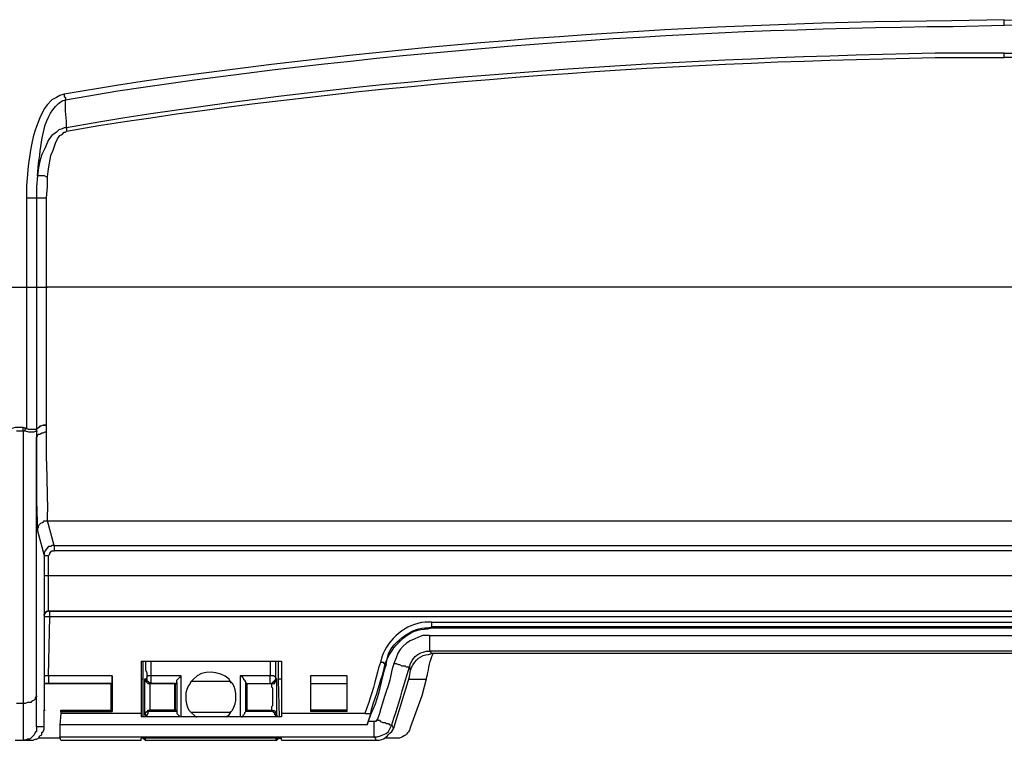
# Model space of a CAD drawing. Units: millimetres. Extents: x 0 to 5289, y 0 to 2100.
# Drawn here: x 291 to 440, y 412 to 521 of the extents above; entities that cross this region are included whole.
import ezdxf

# ---------------------------------------------------------------- set-up
doc = ezdxf.new("R2010")
doc.units = ezdxf.units.MM
doc.header["$LTSCALE"] = 7.5
doc.layers.add('TK1', color=7, linetype='Continuous', lineweight=25)

msp = doc.modelspace()

# ---------------------------------------------------------------- linework, layer by layer
at = {"layer": 'TK1'}
for points in [[(297.348, 509.988), (297.348, 509.649), (297.519, 509.479), (297.519, 509.14)], [(297.687, 504.907), (297.687, 505.924), (297.519, 507.448), (297.519, 509.14)], [(297.687, 504.907), (297.348, 504.907), (297.009, 504.737), (296.502, 504.569), (296.163, 504.23), (295.485, 503.722), (294.978, 503.045), (294.639, 502.367), (294.471, 501.859), (293.961, 500.843), (293.622, 499.828), (293.454, 498.812), (293.286, 497.625)], [(297.687, 504.907), (297.687, 504.4)], [(294.81, 497.456), (294.978, 498.642), (295.317, 500.674), (295.656, 501.521), (295.995, 502.537), (296.334, 503.213), (296.67, 503.722), (297.009, 503.891), (297.348, 504.23), (297.519, 504.23), (297.687, 504.4)], [(293.286, 497.627), (293.115, 495.933), (293.115, 494.24)], [(293.286, 497.625), (294.3, 497.625), (294.639, 497.456), (294.81, 497.456)], [(294.639, 494.24), (294.81, 495.932), (294.81, 497.456)], [(291.591, 494.24), (291.591, 480.692)], [(293.115, 494.24), (293.115, 480.692), (293.286, 480.692)], [(294.639, 480.692), (294.639, 494.24)], [(280.754, 480.692), (291.591, 480.692)], [(294.639, 480.692), (294.81, 480.692)], [(585.722, 480.692), (294.639, 480.692)], [(294.639, 459.695), (294.132, 459.695), (293.793, 459.525), (293.622, 459.525), (293.286, 459.188), (293.115, 459.188), (293.115, 459.018)], [(294.639, 458.679), (294.639, 459.695)], [(290.067, 458.849), (291.084, 458.849)], [(291.084, 458.849), (291.084, 459.357)], [(291.084, 458.849), (291.423, 458.849)], [(291.423, 458.849), (291.423, 459.188), (291.591, 459.188)], [(291.423, 458.849), (291.93, 458.679), (292.776, 458.679), (293.115, 458.849)], [(293.115, 459.018), (293.115, 459.018), (291.93, 459.018), (291.591, 459.188)], [(293.115, 458.849), (293.115, 459.018)], [(293.115, 458.849), (293.115, 459.018)], [(293.115, 458.849), (293.115, 457.664)], [(293.115, 458.849), (293.286, 458.849)], [(293.115, 457.664), (293.115, 457.833), (293.286, 458.003), (293.286, 458.172), (293.454, 458.34), (293.625, 458.34), (293.961, 458.51), (294.132, 458.51), (294.471, 458.679), (294.639, 458.679)], [(293.286, 443.609), (293.286, 443.948), (293.454, 444.116), (293.454, 444.455), (293.625, 444.625), (293.793, 444.794), (294.132, 444.964), (294.3, 445.133), (294.81, 445.133)], [(294.81, 445.133), (585.554, 445.133)], [(295.824, 441.407), (294.81, 445.133)], [(295.824, 441.407), (295.485, 441.407), (295.317, 441.239), (294.978, 441.239), (294.639, 440.9), (294.471, 440.561), (294.3, 440.391), (294.3, 439.884)], [(294.3, 439.883), (294.978, 439.883), (295.146, 440.052), (295.146, 440.222), (295.485, 440.561), (295.824, 440.561)], [(295.824, 441.407), (584.537, 441.407)], [(295.824, 441.407), (295.824, 440.561)], [(584.537, 440.561), (295.824, 440.561)], [(294.978, 436.835), (294.978, 439.883)], [(294.3, 436.835), (294.978, 436.835)], [(294.978, 436.836), (585.383, 436.836)], [(294.3, 430.74), (294.3, 430.909), (294.471, 431.079), (294.471, 431.248), (294.639, 431.416), (294.978, 431.416)], [(295.146, 431.416), (294.81, 431.416), (294.639, 431.248), (294.471, 431.248), (294.471, 431.079), (294.3, 430.909), (294.3, 430.57)], [(585.383, 431.416), (294.978, 431.416)], [(295.146, 431.416), (294.978, 431.416)], [(294.978, 421.596), (295.146, 430.57), (295.146, 431.416)], [(295.146, 431.418), (585.386, 431.418)], [(294.3, 430.57), (294.3, 421.596), (294.3, 420.411), (294.471, 420.411)], [(295.146, 430.57), (294.3, 430.57)], [(585.383, 430.57), (295.146, 430.57)], [(353.228, 429.046), (353.228, 429.724)], [(353.228, 429.724), (527.304, 429.724)], [(353.228, 428.876), (353.228, 429.046)], [(527.304, 429.046), (353.228, 429.046)], [(352.889, 427.691), (527.64, 427.691)], [(353.228, 424.981), (353.059, 425.152), (352.889, 425.32)], [(309.031, 423.796), (330.369, 423.796)], [(309.031, 423.796), (309.031, 415.839)], [(309.709, 423.796), (309.709, 423.289)], [(310.555, 421.596), (310.555, 423.796)], [(328.676, 423.796), (328.676, 421.596)], [(329.523, 423.289), (329.523, 423.796)], [(330.369, 423.796), (330.369, 415.839)], [(346.117, 423.459), (345.946, 423.459), (345.946, 423.628), (345.439, 423.628)], [(527.304, 424.981), (353.228, 424.981)], [(526.287, 424.981), (354.074, 424.981)], [(347.47, 423.459), (347.809, 423.459), (348.148, 423.289), (348.319, 423.289), (348.655, 423.12), (349.165, 423.12), (349.333, 422.95), (349.843, 422.95)], [(349.84, 422.95), (349.84, 422.781), (350.011, 422.442)], [(294.978, 421.596), (294.3, 421.596)], [(294.978, 421.596), (294.978, 420.411)], [(304.63, 421.596), (294.978, 421.596)], [(294.978, 420.411), (304.63, 420.411), (304.63, 421.596)], [(304.63, 421.596), (304.63, 416.178)], [(309.37, 420.918), (309.37, 421.086), (309.034, 421.086)], [(309.709, 421.086), (309.709, 420.747), (310.048, 420.411), (310.387, 420.411)], [(310.555, 421.596), (310.048, 421.596), (309.88, 421.425), (309.88, 421.257)], [(309.88, 421.257), (309.88, 420.747), (310.048, 420.747), (310.219, 420.579), (310.387, 420.579), (310.387, 420.411), (310.555, 420.411), (314.452, 420.411)], [(315.128, 421.596), (310.555, 421.596)], [(314.452, 420.579), (314.452, 420.918), (315.128, 421.596)], [(316.652, 420.747), (322.58, 420.747)], [(328.676, 421.596), (324.104, 421.596)], [(324.104, 421.596), (324.443, 421.425), (324.611, 421.086), (324.779, 420.918), (324.779, 420.75), (324.95, 420.579)], [(329.523, 421.257), (329.523, 421.425), (329.352, 421.425), (329.184, 421.596), (328.676, 421.596)], [(328.676, 420.411), (328.845, 420.411), (329.013, 420.579), (329.184, 420.579), (329.184, 420.75), (329.352, 420.75), (329.352, 420.918), (329.523, 421.086), (329.523, 421.257)], [(328.845, 420.411), (329.352, 420.411), (329.352, 420.579), (329.523, 420.75), (329.523, 420.918), (329.691, 420.918), (329.691, 421.086)], [(330.369, 421.086), (330.03, 421.086), (329.862, 420.918)], [(334.77, 421.596), (334.77, 416.178)], [(340.359, 416.178), (340.359, 421.596), (334.77, 421.596)], [(334.77, 421.596), (334.77, 420.411)], [(349.672, 421.086), (352.381, 421.086)], [(352.381, 421.086), (351.703, 418.548), (350.011, 413.805)], [(294.3, 420.411), (294.471, 420.411)], [(294.3, 420.411), (294.978, 420.411)], [(304.462, 420.411), (294.3, 420.411)], [(304.462, 420.411), (304.63, 420.411)], [(310.387, 420.411), (310.555, 420.411)], [(314.281, 420.411), (310.387, 420.411)], [(314.281, 420.411), (314.452, 420.411), (314.452, 420.579)], [(314.281, 420.411), (314.452, 420.411)], [(324.95, 420.579), (324.95, 420.411), (325.118, 420.411), (325.289, 420.411)], [(325.118, 416.346), (325.118, 416.853), (324.95, 417.024), (324.95, 419.733), (325.118, 419.901), (325.118, 420.411)], [(324.95, 420.411), (328.674, 420.411)], [(325.118, 420.411), (328.845, 420.411)], [(325.118, 420.411), (325.289, 420.411)], [(328.676, 420.411), (328.845, 420.411)], [(328.845, 420.411), (328.845, 419.901), (329.013, 419.733), (329.013, 417.024), (328.845, 416.853), (328.845, 416.346)], [(334.77, 420.411), (340.359, 420.411)], [(334.77, 420.411), (334.941, 420.411), (335.109, 420.411)], [(334.941, 420.411), (340.359, 420.411)], [(293.115, 418.548), (293.115, 418.377), (292.947, 418.209), (292.947, 418.038), (292.776, 417.87), (292.437, 417.702), (292.269, 417.531), (291.762, 417.531), (291.423, 417.363), (291.084, 417.363)], [(291.084, 417.363), (290.067, 417.363)], [(294.3, 413.805), (294.3, 416.346)], [(296.841, 416.346), (304.462, 416.346)], [(296.841, 416.178), (296.841, 416.346)], [(296.841, 416.178), (304.63, 416.178)], [(296.841, 416.178), (296.841, 415.839)], [(304.63, 416.178), (304.462, 416.346)], [(304.462, 416.346), (304.63, 416.346)], [(309.709, 415.5), (309.709, 416.007), (309.88, 416.178), (310.048, 416.178), (310.048, 416.346), (310.387, 416.346)], [(310.555, 416.178), (310.219, 416.178), (310.048, 416.007), (310.048, 415.839), (309.88, 415.668), (309.88, 415.5)], [(310.555, 416.178), (310.387, 416.346)], [(314.281, 416.346), (310.387, 416.346)], [(314.452, 416.178), (310.555, 416.178)], [(314.452, 416.178), (314.452, 416.178), (314.281, 416.346), (314.452, 416.346)], [(314.281, 416.346), (314.452, 416.346)], [(314.452, 416.178), (314.452, 415.839), (314.959, 415.329)], [(316.484, 416.178), (317.33, 415.329), (317.498, 415.329)], [(321.902, 415.329), (322.409, 415.668), (322.748, 416.178)], [(324.272, 415.329), (324.443, 415.329), (324.611, 415.668), (324.779, 415.839), (324.779, 416.007), (324.95, 416.178)], [(325.118, 416.346), (324.95, 416.178)], [(328.676, 416.178), (324.95, 416.178)], [(325.118, 416.346), (325.289, 416.346)], [(325.118, 416.346), (325.289, 416.346)], [(325.118, 416.346), (328.845, 416.346)], [(328.845, 416.346), (328.674, 416.178)], [(329.523, 415.5), (329.523, 415.668), (329.352, 415.668), (329.352, 415.839), (329.184, 416.007), (329.184, 416.178), (328.676, 416.178)], [(334.941, 416.346), (334.77, 416.178)], [(340.359, 416.178), (334.77, 416.178)], [(340.359, 416.346), (334.941, 416.346)], [(334.941, 416.346), (335.109, 416.346)], [(296.841, 415.839), (296.67, 414.144)], [(309.031, 415.839), (296.841, 415.839)], [(309.031, 415.839), (309.031, 415.329)], [(330.369, 415.329), (309.031, 415.329)], [(309.709, 415.5), (309.88, 415.5)], [(309.88, 415.5), (309.88, 415.329)], [(322.58, 416.007), (316.652, 416.007)], [(329.523, 415.329), (329.523, 415.5)], [(329.523, 415.5), (329.691, 415.5)], [(330.369, 415.839), (330.369, 415.329)], [(343.069, 415.839), (330.369, 415.839)], [(343.069, 415.839), (343.747, 415.839), (343.915, 415.668)], [(343.408, 414.144), (343.915, 415.668)], [(343.576, 414.654), (343.408, 414.144)], [(344.422, 414.654), (343.576, 414.654)], [(293.115, 413.805), (293.115, 413.13), (292.947, 412.959), (292.776, 412.62), (292.098, 411.945), (291.762, 411.945), (291.423, 411.774), (291.084, 411.774)], [(291.084, 411.774), (292.269, 411.774), (292.608, 411.774), (292.947, 411.945), (293.115, 411.945), (293.454, 412.113), (293.622, 412.452), (293.961, 412.62), (293.961, 412.959), (294.132, 413.13), (294.3, 413.469), (294.3, 413.805)], [(293.115, 413.805), (293.115, 414.315)], [(294.3, 413.805), (293.115, 413.805)], [(343.408, 414.144), (296.67, 414.144)], [(344.422, 412.284), (344.932, 412.284), (345.439, 412.452), (345.778, 412.62), (346.285, 412.791), (346.624, 413.13), (347.131, 414.144)], [(347.47, 413.637), (347.302, 413.805), (347.131, 414.144)], [(289.898, 411.774), (291.084, 411.774)], [(296.67, 412.113), (293.454, 412.113)], [(296.67, 412.284), (344.422, 412.284)], [(296.841, 411.774), (296.67, 412.281)], [(296.841, 411.774), (309.031, 411.774)], [(330.369, 411.774), (330.369, 412.113), (309.031, 412.113)], [(309.031, 411.774), (309.031, 412.113)], [(309.37, 412.113), (309.541, 412.113)], [(309.37, 412.113), (309.709, 411.774)], [(309.37, 412.113), (309.541, 412.113)], [(309.709, 411.774), (309.709, 412.113)], [(309.709, 411.774), (329.691, 411.774)], [(329.691, 411.774), (329.691, 411.945), (329.523, 411.945), (329.523, 412.113)], [(330.03, 412.113), (329.691, 411.774)], [(330.03, 412.113), (330.201, 412.113)], [(330.03, 412.113), (330.198, 412.113)], [(330.369, 411.774), (344.761, 411.774)], [(344.422, 412.281), (344.593, 412.113), (344.761, 411.774)], [(347.809, 412.113), (346.117, 412.113)]]:
    msp.add_lwpolyline(points, dxfattribs=at)
for points, knots in [([(440.264, 521.333), (440.264, 521.333), (432.308, 521.164), (432.308, 521.164), (390.402, 520.814), (346.767, 517.548), (305.308, 511.342), (305.308, 511.342), (297.348, 509.988), (297.348, 509.988)], [0, 0, 0, 0, 1, 1, 1, 2, 2, 2, 3, 3, 3, 3]), ([(440.264, 520.486), (440.264, 520.486), (440.264, 521.333), (440.264, 521.333), (440.264, 521.333), (448.056, 521.164), (448.056, 521.164), (489.866, 520.805), (533.693, 517.574), (575.056, 511.342), (575.056, 511.342), (583.013, 509.988), (583.013, 509.988)], [0, 0, 0, 0, 1, 1, 1, 2, 2, 2, 3, 3, 3, 4, 4, 4, 4]), ([(297.519, 509.14), (297.519, 509.14), (305.476, 510.495), (305.476, 510.495), (346.85, 516.726), (390.658, 519.972), (432.476, 520.316), (432.476, 520.316), (440.264, 520.486), (440.264, 520.486)], [0, 0, 0, 0, 1, 1, 1, 2, 2, 2, 3, 3, 3, 3]), ([(582.845, 509.14), (582.845, 509.14), (575.056, 510.495), (575.056, 510.495), (533.602, 516.688), (489.951, 519.976), (448.056, 520.316), (448.056, 520.316), (440.264, 520.486), (440.264, 520.486)], [0, 0, 0, 0, 1, 1, 1, 2, 2, 2, 3, 3, 3, 3]), ([(440.264, 516.252), (440.264, 516.252), (429.767, 516.252), (429.767, 516.252), (386.976, 515.273), (344.885, 512.665), (302.598, 505.754), (302.598, 505.754), (297.687, 504.907), (297.687, 504.907)], [0, 0, 0, 0, 1, 1, 1, 2, 2, 2, 3, 3, 3, 3]), ([(297.687, 504.4), (297.687, 504.4), (302.598, 505.246), (302.598, 505.246), (344.656, 511.796), (387.221, 514.816), (429.767, 515.576), (429.767, 515.576), (440.264, 515.576), (440.264, 515.576)], [0, 0, 0, 0, 1, 1, 1, 2, 2, 2, 3, 3, 3, 3]), ([(440.264, 515.576), (440.264, 515.576), (440.264, 516.252), (440.264, 516.252), (440.264, 516.252), (450.594, 516.252), (450.594, 516.252), (493.393, 515.27), (535.47, 512.689), (577.765, 505.754), (577.765, 505.754), (582.845, 504.907), (582.845, 504.907), (582.845, 504.907), (582.676, 504.907), (582.676, 504.907), (582.676, 504.907), (582.676, 504.4), (582.676, 504.4)], [0, 0, 0, 0, 1, 1, 1, 2, 2, 2, 3, 3, 3, 4, 4, 4, 5, 5, 5, 6, 6, 6, 6]), ([(582.676, 504.4), (582.676, 504.4), (577.765, 505.246), (577.765, 505.246), (535.71, 511.816), (493.134, 514.811), (450.594, 515.576), (450.594, 515.576), (440.264, 515.576), (440.264, 515.576)], [0, 0, 0, 0, 1, 1, 1, 2, 2, 2, 3, 3, 3, 3]), ([(297.348, 509.988), (297.348, 509.988), (296.67, 509.818), (296.67, 509.818), (296.67, 509.818), (296.163, 509.479), (296.163, 509.479), (296.163, 509.479), (295.485, 509.14), (295.485, 509.14), (295.485, 509.14), (294.81, 508.464), (294.81, 508.464), (294.81, 508.464), (294.3, 507.786), (294.3, 507.786), (294.3, 507.786), (293.622, 506.431), (293.622, 506.431), (293.622, 506.431), (293.115, 505.076), (293.115, 505.076), (292.398, 503.528), (291.858, 499.537), (291.762, 497.795), (291.762, 497.795), (291.591, 496.103), (291.591, 496.103), (291.591, 496.103), (291.591, 494.24), (291.591, 494.24)], [0, 0, 0, 0, 1, 1, 1, 2, 2, 2, 3, 3, 3, 4, 4, 4, 5, 5, 5, 6, 6, 6, 7, 7, 7, 8, 8, 8, 9, 9, 9, 10, 10, 10, 10]), ([(293.286, 497.625), (293.286, 497.625), (293.454, 499.489), (293.454, 499.489), (293.947, 502.731), (293.975, 506.97), (297.009, 508.972), (297.009, 508.972), (297.519, 509.14), (297.519, 509.14)], [0, 0, 0, 0, 1, 1, 1, 2, 2, 2, 3, 3, 3, 3]), ([(291.591, 494.24), (291.591, 494.24), (291.93, 494.24), (291.93, 494.24), (292.269, 494.24), (292.608, 494.24), (292.947, 494.24), (292.947, 494.24), (293.115, 494.24), (293.115, 494.24)], [0, 0, 0, 0, 1, 1, 1, 2, 2, 2, 3, 3, 3, 3]), ([(293.115, 494.24), (293.115, 494.24), (293.286, 494.24), (293.286, 494.24), (293.68, 494.24), (294.074, 494.24), (294.471, 494.24), (294.471, 494.24), (294.639, 494.24), (294.639, 494.24)], [0, 0, 0, 0, 1, 1, 1, 2, 2, 2, 3, 3, 3, 3]), ([(291.591, 480.692), (291.591, 480.692), (291.591, 479.337), (291.591, 479.337), (291.591, 473.016), (291.591, 466.694), (291.591, 460.373), (291.591, 460.373), (291.591, 459.188), (291.591, 459.188)], [0, 0, 0, 0, 1, 1, 1, 2, 2, 2, 3, 3, 3, 3]), ([(291.591, 480.692), (291.591, 480.692), (291.762, 480.692), (291.762, 480.692), (292.156, 480.692), (292.55, 480.692), (292.947, 480.692), (292.947, 480.692), (293.115, 480.692), (293.115, 480.692), (293.115, 480.692), (293.115, 479.168), (293.115, 479.168), (293.115, 473.073), (293.115, 466.976), (293.115, 460.88), (293.115, 460.88), (293.115, 459.018), (293.115, 459.018)], [0, 0, 0, 0, 1, 1, 1, 2, 2, 2, 3, 3, 3, 4, 4, 4, 5, 5, 5, 6, 6, 6, 6]), ([(293.115, 480.692), (293.115, 480.692), (293.286, 480.692), (293.286, 480.692), (293.68, 480.692), (294.074, 480.692), (294.471, 480.692), (294.471, 480.692), (294.639, 480.692), (294.639, 480.692)], [0, 0, 0, 0, 1, 1, 1, 2, 2, 2, 3, 3, 3, 3]), ([(293.115, 480.692), (293.115, 480.692), (293.286, 480.692), (293.286, 480.692), (293.68, 480.692), (294.074, 480.692), (294.471, 480.692), (294.471, 480.692), (294.639, 480.692), (294.639, 480.692)], [0, 0, 0, 0, 1, 1, 1, 2, 2, 2, 3, 3, 3, 3]), ([(294.639, 459.695), (294.639, 459.695), (294.639, 461.558), (294.639, 461.558), (294.639, 467.428), (294.639, 473.299), (294.639, 479.168), (294.639, 479.168), (294.639, 480.692), (294.639, 480.692)], [0, 0, 0, 0, 1, 1, 1, 2, 2, 2, 3, 3, 3, 3]), ([(293.115, 458.849), (293.115, 458.849), (293.115, 459.018), (293.115, 459.018), (293.432, 459.39), (293.801, 459.678), (294.3, 459.695), (294.3, 459.695), (294.639, 459.695), (294.639, 459.695)], [0, 0, 0, 0, 1, 1, 1, 2, 2, 2, 3, 3, 3, 3]), ([(291.591, 459.188), (291.591, 459.188), (291.084, 459.357), (291.084, 459.357), (291.084, 459.357), (290.067, 459.357), (290.067, 459.357), (290.067, 459.357), (289.898, 459.357), (289.898, 459.357), (287.966, 458.992), (287.352, 456.824), (286.85, 455.124), (286.85, 455.124), (286.85, 454.276), (286.85, 454.276), (286.85, 454.276), (286.85, 453.261), (286.85, 453.261), (286.991, 449.577), (286.635, 446.343), (286.679, 442.762), (286.679, 442.762), (286.679, 442.592), (286.679, 442.592), (286.679, 442.592), (282.11, 442.592), (282.11, 442.592)], [0, 0, 0, 0, 1, 1, 1, 2, 2, 2, 3, 3, 3, 4, 4, 4, 5, 5, 5, 6, 6, 6, 7, 7, 7, 8, 8, 8, 9, 9, 9, 9]), ([(291.084, 458.849), (291.084, 458.849), (291.084, 456.14), (291.084, 456.14), (291.084, 444.005), (291.084, 431.868), (291.084, 419.733), (291.084, 419.733), (291.084, 417.363), (291.084, 417.363)], [0, 0, 0, 0, 1, 1, 1, 2, 2, 2, 3, 3, 3, 3]), ([(294.81, 445.133), (294.81, 445.133), (294.81, 445.301), (294.81, 445.301), (294.909, 449.532), (294.622, 453.484), (294.639, 457.664), (294.639, 457.664), (294.639, 458.679), (294.639, 458.679)], [0, 0, 0, 0, 1, 1, 1, 2, 2, 2, 3, 3, 3, 3]), ([(293.115, 457.664), (293.115, 457.664), (293.115, 456.648), (293.115, 456.648), (293.107, 452.222), (293.06, 448.163), (293.286, 443.779), (293.286, 443.779), (293.286, 443.609), (293.286, 443.609), (293.286, 443.609), (294.3, 439.883), (294.3, 439.883), (294.3, 439.883), (294.3, 436.836), (294.3, 436.836), (294.3, 436.836), (294.3, 436.328), (294.3, 436.328), (294.3, 434.521), (294.3, 432.714), (294.3, 430.909), (294.3, 430.909), (294.3, 430.74), (294.3, 430.74), (294.3, 430.74), (294.3, 430.57), (294.3, 430.57)], [0, 0, 0, 0, 1, 1, 1, 2, 2, 2, 3, 3, 3, 4, 4, 4, 5, 5, 5, 6, 6, 6, 7, 7, 7, 8, 8, 8, 9, 9, 9, 9]), ([(293.115, 418.548), (293.115, 418.548), (293.115, 420.918), (293.115, 420.918), (293.115, 432.264), (293.115, 443.609), (293.115, 454.954), (293.115, 454.954), (293.115, 457.664), (293.115, 457.664)], [0, 0, 0, 0, 1, 1, 1, 2, 2, 2, 3, 3, 3, 3]), ([(294.978, 431.416), (294.978, 431.416), (294.978, 431.586), (294.978, 431.586), (294.978, 433.166), (294.978, 434.747), (294.978, 436.328), (294.978, 436.328), (294.978, 436.835), (294.978, 436.835)], [0, 0, 0, 0, 1, 1, 1, 2, 2, 2, 3, 3, 3, 3]), ([(353.228, 429.724), (353.228, 429.724), (352.213, 429.724), (352.213, 429.724), (349.218, 429.512), (346.635, 427.187), (345.61, 424.474), (345.61, 424.474), (345.439, 423.628), (345.439, 423.628)], [0, 0, 0, 0, 1, 1, 1, 2, 2, 2, 3, 3, 3, 3]), ([(346.117, 423.459), (346.117, 423.459), (346.456, 424.135), (346.456, 424.135), (346.555, 426.339), (350.502, 429.162), (352.552, 428.876), (352.552, 428.876), (353.228, 429.046), (353.228, 429.046)], [0, 0, 0, 0, 1, 1, 1, 2, 2, 2, 3, 3, 3, 3]), ([(346.285, 423.289), (346.285, 423.289), (346.456, 424.135), (346.456, 424.135), (347.517, 426.428), (349.857, 428.784), (352.552, 428.707), (352.552, 428.707), (353.228, 428.876), (353.228, 428.876), (353.228, 428.876), (527.133, 428.876), (527.133, 428.876)], [0, 0, 0, 0, 1, 1, 1, 2, 2, 2, 3, 3, 3, 4, 4, 4, 4]), ([(352.889, 427.691), (352.889, 427.691), (351.874, 427.691), (351.874, 427.691), (350.031, 427.045), (348.421, 426.339), (347.809, 424.306), (347.809, 424.306), (347.47, 423.459), (347.47, 423.459), (347.47, 423.459), (347.131, 422.442), (347.131, 422.442), (346.955, 420.574), (345.72, 417.798), (345.271, 415.839), (345.271, 415.839), (344.932, 414.822), (344.932, 414.822), (344.932, 414.822), (344.761, 414.822), (344.761, 414.822), (344.761, 414.822), (344.761, 414.654), (344.761, 414.654), (344.761, 414.654), (344.422, 414.654), (344.422, 414.654)], [0, 0, 0, 0, 1, 1, 1, 2, 2, 2, 3, 3, 3, 4, 4, 4, 5, 5, 5, 6, 6, 6, 7, 7, 7, 8, 8, 8, 9, 9, 9, 9]), ([(352.889, 427.691), (352.889, 427.691), (352.889, 427.352), (352.889, 427.352), (352.889, 426.732), (352.889, 426.111), (352.889, 425.491), (352.889, 425.491), (352.889, 425.32), (352.889, 425.32)], [0, 0, 0, 0, 1, 1, 1, 2, 2, 2, 3, 3, 3, 3]), ([(527.643, 427.691), (527.643, 427.691), (527.643, 427.352), (527.643, 427.352), (527.643, 426.732), (527.643, 426.111), (527.643, 425.491), (527.643, 425.491), (527.643, 425.32), (527.643, 425.32), (527.643, 425.32), (352.889, 425.32), (352.889, 425.32)], [0, 0, 0, 0, 1, 1, 1, 2, 2, 2, 3, 3, 3, 4, 4, 4, 4]), ([(349.843, 422.95), (349.843, 422.95), (350.011, 423.459), (350.011, 423.459), (350.618, 424.716), (351.114, 424.95), (352.381, 425.32), (352.381, 425.32), (352.889, 425.32), (352.889, 425.32)], [0, 0, 0, 0, 1, 1, 1, 2, 2, 2, 3, 3, 3, 3]), ([(309.37, 415.329), (309.37, 415.329), (309.37, 420.918), (309.37, 420.918), (309.37, 420.918), (309.37, 421.425), (309.37, 421.425), (309.37, 422.161), (309.37, 422.894), (309.37, 423.628), (309.37, 423.628), (309.37, 423.796), (309.37, 423.796)], [0, 0, 0, 0, 1, 1, 1, 2, 2, 2, 3, 3, 3, 4, 4, 4, 4]), ([(329.862, 423.796), (329.862, 423.796), (329.862, 423.628), (329.862, 423.628), (329.862, 422.894), (329.862, 422.161), (329.862, 421.425), (329.862, 421.425), (329.862, 420.918), (329.862, 420.918), (329.862, 420.918), (330.03, 415.329), (330.03, 415.329)], [0, 0, 0, 0, 1, 1, 1, 2, 2, 2, 3, 3, 3, 4, 4, 4, 4]), ([(345.439, 423.628), (345.439, 423.628), (345.1, 422.781), (345.1, 422.781), (344.777, 421.119), (343.978, 418.485), (343.408, 416.853), (343.408, 416.853), (343.069, 415.839), (343.069, 415.839)], [0, 0, 0, 0, 1, 1, 1, 2, 2, 2, 3, 3, 3, 3]), ([(350.011, 422.442), (350.011, 422.442), (350.179, 422.95), (350.179, 422.95), (350.67, 423.939), (351.59, 424.821), (352.72, 424.813), (352.72, 424.813), (353.228, 424.981), (353.228, 424.981)], [0, 0, 0, 0, 1, 1, 1, 2, 2, 2, 3, 3, 3, 3]), ([(352.381, 421.086), (352.381, 421.086), (352.552, 421.764), (352.552, 421.764), (352.734, 422.591), (352.982, 424.085), (353.398, 424.813), (353.398, 424.813), (353.398, 424.981), (353.398, 424.981)], [0, 0, 0, 0, 1, 1, 1, 2, 2, 2, 3, 3, 3, 3]), ([(309.709, 423.289), (309.709, 423.289), (309.709, 422.442), (309.709, 422.442), (309.709, 422.442), (309.88, 422.103), (309.88, 422.103), (309.88, 422.103), (309.88, 421.257), (309.88, 421.257), (309.88, 421.257), (309.709, 421.086), (309.709, 421.086), (309.709, 421.086), (309.541, 421.086), (309.541, 421.086), (309.541, 421.086), (309.541, 420.918), (309.541, 420.918), (309.541, 419.226), (309.541, 417.531), (309.541, 415.839), (309.541, 415.839), (309.541, 415.668), (309.541, 415.668), (309.541, 415.668), (309.709, 415.668), (309.709, 415.668), (309.709, 415.668), (309.709, 415.5), (309.709, 415.5)], [0, 0, 0, 0, 1, 1, 1, 2, 2, 2, 3, 3, 3, 4, 4, 4, 5, 5, 5, 6, 6, 6, 7, 7, 7, 8, 8, 8, 9, 9, 9, 10, 10, 10, 10]), ([(322.748, 420.411), (322.748, 420.411), (322.409, 421.086), (322.409, 421.086), (320.924, 422.343), (318.385, 422.622), (316.991, 421.086), (316.991, 421.086), (316.484, 420.579), (316.484, 420.579)], [0, 0, 0, 0, 1, 1, 1, 2, 2, 2, 3, 3, 3, 3]), ([(329.691, 415.5), (329.691, 415.5), (329.691, 415.668), (329.691, 415.668), (329.691, 417.418), (329.691, 419.168), (329.691, 420.918), (329.691, 420.918), (329.691, 421.086), (329.691, 421.086), (329.691, 421.086), (329.523, 421.257), (329.523, 421.257), (329.523, 421.257), (329.523, 423.289), (329.523, 423.289)], [0, 0, 0, 0, 1, 1, 1, 2, 2, 2, 3, 3, 3, 4, 4, 4, 5, 5, 5, 5]), ([(346.285, 423.289), (346.285, 423.289), (345.946, 422.274), (345.946, 422.274), (345.334, 420.064), (344.992, 417.721), (343.915, 415.668), (343.915, 415.668), (343.576, 414.654), (343.576, 414.654)], [0, 0, 0, 0, 1, 1, 1, 2, 2, 2, 3, 3, 3, 3]), ([(343.915, 415.668), (343.915, 415.668), (344.086, 416.685), (344.086, 416.685), (344.913, 418.807), (345.309, 420.351), (345.946, 422.442), (345.946, 422.442), (346.117, 423.459), (346.117, 423.459), (346.117, 423.459), (346.285, 423.289), (346.285, 423.289)], [0, 0, 0, 0, 1, 1, 1, 2, 2, 2, 3, 3, 3, 4, 4, 4, 4]), ([(344.932, 414.822), (344.932, 414.822), (345.271, 414.822), (345.271, 414.822), (345.271, 414.822), (345.439, 414.654), (345.439, 414.654), (345.439, 414.654), (345.778, 414.483), (345.778, 414.483), (345.778, 414.483), (346.117, 414.483), (346.117, 414.483), (346.117, 414.483), (346.285, 414.315), (346.285, 414.315), (346.285, 414.315), (346.624, 414.315), (346.624, 414.315), (346.624, 414.315), (346.795, 414.144), (346.795, 414.144), (346.795, 414.144), (347.131, 414.144), (347.131, 414.144), (347.131, 414.144), (347.47, 415.161), (347.47, 415.161), (348.209, 417.324), (348.79, 419.606), (349.504, 421.764), (349.504, 421.764), (349.843, 422.95), (349.843, 422.95)], [0, 0, 0, 0, 1, 1, 1, 2, 2, 2, 3, 3, 3, 4, 4, 4, 5, 5, 5, 6, 6, 6, 7, 7, 7, 8, 8, 8, 9, 9, 9, 10, 10, 10, 11, 11, 11, 11]), ([(347.47, 413.637), (347.47, 413.637), (347.809, 414.822), (347.809, 414.822), (348.504, 417.005), (349.19, 419.232), (349.84, 421.425), (349.84, 421.425), (350.011, 422.442), (350.011, 422.442)], [0, 0, 0, 0, 1, 1, 1, 2, 2, 2, 3, 3, 3, 3]), ([(310.555, 420.411), (310.555, 420.411), (310.555, 420.579), (310.555, 420.579), (310.555, 420.86), (310.555, 421.144), (310.555, 421.425), (310.555, 421.425), (310.555, 421.596), (310.555, 421.596)], [0, 0, 0, 0, 1, 1, 1, 2, 2, 2, 3, 3, 3, 3]), ([(315.128, 415.329), (315.128, 415.329), (315.128, 415.5), (315.128, 415.5), (315.128, 417.363), (315.128, 419.226), (315.128, 421.086), (315.128, 421.086), (315.128, 421.596), (315.128, 421.596)], [0, 0, 0, 0, 1, 1, 1, 2, 2, 2, 3, 3, 3, 3]), ([(316.652, 420.747), (316.652, 420.747), (316.484, 420.411), (316.484, 420.411), (315.541, 419.358), (315.684, 417.531), (316.313, 416.346), (316.313, 416.346), (316.652, 416.007), (316.652, 416.007)], [0, 0, 0, 0, 1, 1, 1, 2, 2, 2, 3, 3, 3, 3]), ([(322.58, 416.007), (322.58, 416.007), (322.919, 416.346), (322.919, 416.346), (323.633, 417.586), (323.644, 419.174), (322.919, 420.411), (322.919, 420.411), (322.58, 420.75), (322.58, 420.75)], [0, 0, 0, 0, 1, 1, 1, 2, 2, 2, 3, 3, 3, 3]), ([(324.104, 421.596), (324.104, 421.596), (324.104, 421.086), (324.104, 421.086), (324.104, 419.226), (324.104, 417.363), (324.104, 415.5), (324.104, 415.5), (324.104, 415.329), (324.104, 415.329)], [0, 0, 0, 0, 1, 1, 1, 2, 2, 2, 3, 3, 3, 3]), ([(328.676, 420.411), (328.676, 420.411), (328.676, 420.579), (328.676, 420.579), (328.676, 420.86), (328.676, 421.144), (328.676, 421.425), (328.676, 421.425), (328.676, 421.596), (328.676, 421.596)], [0, 0, 0, 0, 1, 1, 1, 2, 2, 2, 3, 3, 3, 3]), ([(294.3, 420.411), (294.3, 420.411), (294.3, 420.24), (294.3, 420.24), (294.3, 419), (294.3, 417.757), (294.3, 416.517), (294.3, 416.517), (294.3, 416.346), (294.3, 416.346), (294.3, 416.346), (294.471, 416.346), (294.471, 416.346)], [0, 0, 0, 0, 1, 1, 1, 2, 2, 2, 3, 3, 3, 4, 4, 4, 4]), ([(304.462, 416.346), (304.462, 416.346), (304.462, 416.517), (304.462, 416.517), (304.462, 417.757), (304.462, 419), (304.462, 420.24), (304.462, 420.24), (304.462, 420.411), (304.462, 420.411), (304.462, 420.411), (304.63, 420.411), (304.63, 420.411)], [0, 0, 0, 0, 1, 1, 1, 2, 2, 2, 3, 3, 3, 4, 4, 4, 4]), ([(310.387, 416.346), (310.387, 416.346), (310.387, 416.517), (310.387, 416.517), (310.387, 417.757), (310.387, 419), (310.387, 420.24), (310.387, 420.24), (310.387, 420.411), (310.387, 420.411)], [0, 0, 0, 0, 1, 1, 1, 2, 2, 2, 3, 3, 3, 3]), ([(314.281, 420.411), (314.281, 420.411), (314.281, 420.24), (314.281, 420.24), (314.281, 420.24), (314.113, 420.24), (314.113, 420.24), (314.113, 420.24), (314.113, 420.072), (314.113, 420.072), (314.113, 418.887), (314.113, 417.702), (314.113, 416.517), (314.113, 416.517), (314.281, 416.346), (314.281, 416.346)], [0, 0, 0, 0, 1, 1, 1, 2, 2, 2, 3, 3, 3, 4, 4, 4, 5, 5, 5, 5]), ([(314.281, 416.346), (314.281, 416.346), (314.281, 416.517), (314.281, 416.517), (314.281, 417.757), (314.281, 419), (314.281, 420.24), (314.281, 420.24), (314.281, 420.411), (314.281, 420.411), (314.281, 420.411), (314.452, 420.411), (314.452, 420.411)], [0, 0, 0, 0, 1, 1, 1, 2, 2, 2, 3, 3, 3, 4, 4, 4, 4]), ([(314.452, 420.579), (314.452, 420.579), (314.452, 420.072), (314.452, 420.072), (314.452, 418.942), (314.452, 417.815), (314.452, 416.685), (314.452, 416.685), (314.452, 416.178), (314.452, 416.178)], [0, 0, 0, 0, 1, 1, 1, 2, 2, 2, 3, 3, 3, 3]), ([(324.95, 416.178), (324.95, 416.178), (324.95, 416.685), (324.95, 416.685), (324.95, 417.815), (324.95, 418.942), (324.95, 420.072), (324.95, 420.072), (324.95, 420.579), (324.95, 420.579)], [0, 0, 0, 0, 1, 1, 1, 2, 2, 2, 3, 3, 3, 3]), ([(325.118, 420.411), (325.118, 420.411), (325.118, 420.24), (325.118, 420.24), (325.118, 419), (325.118, 417.757), (325.118, 416.517), (325.118, 416.517), (325.118, 416.346), (325.118, 416.346)], [0, 0, 0, 0, 1, 1, 1, 2, 2, 2, 3, 3, 3, 3]), ([(334.941, 420.411), (334.941, 420.411), (334.77, 420.24), (334.77, 420.24), (334.77, 419), (334.77, 417.757), (334.77, 416.517), (334.77, 416.517), (334.77, 416.346), (334.77, 416.346), (334.77, 416.346), (334.941, 416.346), (334.941, 416.346)], [0, 0, 0, 0, 1, 1, 1, 2, 2, 2, 3, 3, 3, 4, 4, 4, 4]), ([(293.115, 414.315), (293.115, 414.315), (293.115, 414.654), (293.115, 414.654), (293.115, 415.726), (293.115, 416.798), (293.115, 417.87), (293.115, 417.87), (293.115, 418.548), (293.115, 418.548)], [0, 0, 0, 0, 1, 1, 1, 2, 2, 2, 3, 3, 3, 3]), ([(291.084, 417.363), (291.084, 417.363), (291.084, 416.685), (291.084, 416.685), (291.084, 415.103), (291.084, 413.524), (291.084, 411.945), (291.084, 411.945), (291.084, 411.774), (291.084, 411.774)], [0, 0, 0, 0, 1, 1, 1, 2, 2, 2, 3, 3, 3, 3]), ([(328.845, 416.346), (328.845, 416.346), (329.013, 416.346), (329.013, 416.346), (329.448, 416.415), (329.451, 415.85), (329.691, 415.668), (329.691, 415.668), (329.691, 415.5), (329.691, 415.5)], [0, 0, 0, 0, 1, 1, 1, 2, 2, 2, 3, 3, 3, 3]), ([(344.422, 414.654), (344.422, 414.654), (344.422, 414.315), (344.422, 414.315), (344.422, 413.695), (344.422, 413.072), (344.422, 412.452), (344.422, 412.452), (344.422, 412.284), (344.422, 412.284)], [0, 0, 0, 0, 1, 1, 1, 2, 2, 2, 3, 3, 3, 3]), ([(296.67, 414.144), (296.67, 414.144), (296.67, 413.976), (296.67, 413.976), (296.67, 413.469), (296.67, 412.959), (296.67, 412.452), (296.67, 412.452), (296.67, 412.284), (296.67, 412.284)], [0, 0, 0, 0, 1, 1, 1, 2, 2, 2, 3, 3, 3, 3]), ([(344.761, 411.774), (344.761, 411.774), (345.271, 411.774), (345.271, 411.774), (346.332, 412.022), (346.354, 412.438), (347.131, 413.13), (347.131, 413.13), (347.47, 413.637), (347.47, 413.637)], [0, 0, 0, 0, 1, 1, 1, 2, 2, 2, 3, 3, 3, 3]), ([(350.011, 413.805), (350.011, 413.805), (349.843, 413.298), (349.843, 413.298), (349.507, 412.694), (348.983, 412.35), (348.319, 412.113), (348.319, 412.113), (347.809, 412.113), (347.809, 412.113)], [0, 0, 0, 0, 1, 1, 1, 2, 2, 2, 3, 3, 3, 3])]:
    msp.add_open_spline(points, degree=3, knots=knots, dxfattribs=at)

doc.saveas('drawing.dxf')
